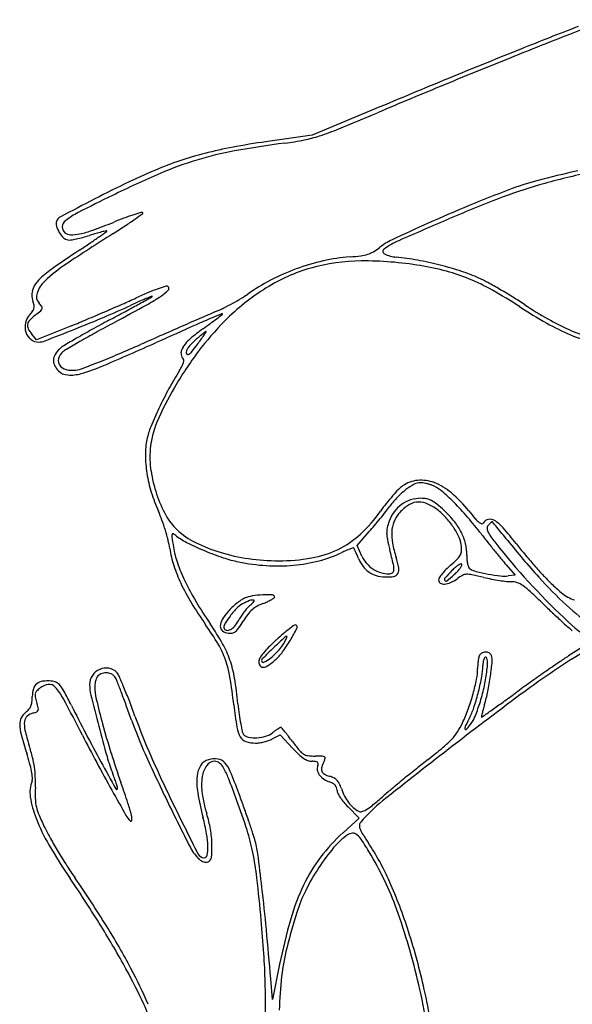
# Model space of a CAD drawing. Units: inches. Extents: x 8480 to 12620, y 27755 to 32169.
# Drawn here: x 11002 to 11214, y 28748 to 29126 of the extents above; entities that cross this region are included whole.
import ezdxf

# ---------------------------------------------------------------- set-up
doc = ezdxf.new("R2010")
doc.units = ezdxf.units.IN
doc.header["$MEASUREMENT"] = 0
doc.layers.add('freecads.com', color=7, linetype='Continuous')

msp = doc.modelspace()

# ---------------------------------------------------------------- linework, layer by layer
at = {"layer": 'freecads.com'}
for p, q in [((11139.93, 29092.6), (11113.93, 29081.68)), ((11113.93, 29081.68), (11097.77, 29079.44)), ((11021.48, 29008.57), (11008.02, 29003.09)), ((11008.02, 29003.09), (11006.23, 29005.31)), ((11131.17, 28924.22), (11135.82, 28929.51)), ((11133.02, 28920.12), (11131.17, 28924.22)), ((11188.36, 28916.81), (11191.9, 28912.81)), ((11191.9, 28912.81), (11189.15, 28912.49)), ((11219.84, 28886.56), (11212.39, 28881.78)), ((11213.51, 28880.48), (11221.5, 28885.55)), ((11098.59, 28849.89), (11101.66, 28851.47)), ((11101.66, 28851.47), (11106.36, 28846.39)), ((11127.68, 28823.79), (11131.93, 28819.54)), ((11131.93, 28819.54), (11125.74, 28813.89)), ((11101.41, 28763.37), (11098.67, 28749.81)), ((11098.67, 28749.81), (11098, 28757.81))]:
    msp.add_line(p, q, dxfattribs=at)
for centre, radius, start, end in [((12047.4, 26979.03), 2299.95, 111.19174, 111.77982), ((11411.97, 28610.78), 547.18, 109.6541, 111.3491), ((12162, 26691.92), 2607.42, 111.34906, 111.88145), ((12260.21, 26446.43), 2873.49, 111.77984, 112.3395), ((12322.51, 26292.26), 3038.11, 111.88145, 112.40238), ((12366.09, 26186.53), 3152.46, 112.40236, 112.90909), ((12671.41, 25445.78), 3955.33, 112.33952, 112.78001), ((10545.95, 30493.5), 1523.31, 292.3063, 292.90905), ((11082.96, 29184.54), 108.48, 288.15, 292.3062), ((11152.98, 28697.53), 384.37, 97.4068, 100.3281), ((11141.72, 28761.51), 320.96, 97.87, 100.2), ((11088.64, 29192.49), 114.75, 277.4069, 281.164), ((11101.17, 29129.01), 50.04, 281.164, 288.1499), ((11107.51, 28939.73), 139.43, 103.9181, 108.0853), ((11107.35, 28947.96), 129.83, 100.328, 106.8907), ((11115.32, 28908.2), 171.91, 100.2, 103.9181), ((11104.46, 28949.06), 129.61, 108.0854, 112.4872), ((11108.45, 28944.31), 133.64, 106.8907, 113.3357), ((11223.76, 28677.04), 424.72, 113.3356, 116.0584), ((11144.72, 28851.82), 234.86, 112.4872, 115.4926), ((11313.04, 28638.41), 440.51, 102.7376, 104.8481), ((11276.65, 28797.05), 276.12, 101.3874, 105.4259), ((11251.11, 28628.68), 482.06, 115.4926, 117.2477), ((11250.88, 28890.45), 179.24, 105.4258, 110.8006), ((11227.94, 28959.43), 108.41, 104.8481, 110.8308), ((11383.7, 28550.03), 546.43, 110.8308, 112.5498), ((11718.9, 27720.33), 1503.79, 117.24765, 117.81052), ((11408.39, 28299.47), 845.02, 116.05847, 117.05036), ((11377.88, 28556.12), 536.88, 110.8005, 113.1724), ((11037.92, 29024.97), 30.39, 117.0504, 128.064), ((11103.24, 28878.24), 182.35, 107.6162, 108.6031), ((10921.32, 29223.48), 213.94, 305.5847, 306.5803), ((11048.4, 29050.95), 1.14, 71.5651, 107.6162), ((11048.7, 29051.84), 0.198, 306.5802, 71.565), ((11418.73, 28465.66), 637.79, 112.5498, 114.08072), ((11018.37, 29047.64), 2.82, 159.0064, 197.1881), ((11018.87, 29047.45), 3.36, 117.8106, 159.0064), ((11021.16, 29046.38), 3.21, 128.0641, 176.1953), ((10953.42, 29258.01), 225.99, 289.7356, 291.8607), ((11107.45, 28874.09), 187.67, 110.5564, 111.8607), ((11079.98, 28947.34), 109.44, 108.6031, 110.5564), ((10972.94, 29151.33), 125.22, 303.4832, 305.5847), ((11489.15, 28308.09), 810.38, 114.08072, 115.15673), ((11959.9, 27196.36), 2015.96, 113.17242, 113.77678), ((11025.58, 29049.87), 10.36, 197.188, 211.6845), ((11025.72, 29049.96), 10.53, 211.6845, 226.1023), ((11020.69, 29046.41), 2.74, 176.1954, 230.3098), ((11021.18, 29047), 3.51, 230.3098, 269.1844), ((11502.19, 28308.68), 869.82, 122.3053, 123.70995), ((11021.36, 29059.13), 15.64, 269.1843, 282.0159), ((11016.38, 29082.51), 39.54, 282.0159, 289.7356), ((11075.91, 28890.63), 159.82, 106.3589, 107.288), ((11054.73, 28962.8), 84.6, 104.8633, 106.3589), ((10197.62, 30233.02), 1453.65, 305.03187, 305.17625), ((11096.67, 28804.75), 248.12, 104.4239, 104.8632), ((11034.92, 29044.84), 0.221, 44.9999, 104.4239), ((11035, 29044.91), 0.11, 305.1763, 45.0001), ((10892.16, 29273.46), 271.65, 302.3054, 303.4831), ((11020.64, 29044.68), 3.2, 226.1024, 261.0763), ((11020.68, 29044.98), 3.5, 261.0763, 278.8787), ((11014.42, 29085.07), 44.08, 278.8785, 281.668), ((11013.62, 29088.96), 48.06, 281.6679, 284.7132), ((10729.36, 29481.79), 533.33, 303.6002, 304.1344), ((11010.56, 29100.62), 60.11, 284.7131, 287.2879), ((10879.04, 29261.01), 266.59, 304.1344, 305.0319), ((11155.71, 29018.09), 25.98, 115.1567, 128.0927), ((11159.51, 29013.08), 30.75, 113.7768, 125.8701), ((11285.4, 28644.89), 471.45, 123.6001, 125.2713), ((11132.04, 29046.2), 10.66, 287.4185, 300.1317), ((11127.4, 29054.21), 19.92, 300.1317, 308.0927), ((11142.12, 29037.12), 1.07, 125.8702, 244.7827), ((11136.9, 28950.53), 85.01, 102.7282, 110.0197), ((11133.24, 28960.4), 73.05, 90.4034, 105.8074), ((11134.1, 28962.9), 72.33, 94.4976, 102.7281), ((11122.31, 29112.84), 78.07, 274.4976, 277.5391), ((11130.46, 29051.24), 15.94, 277.5392, 287.4184), ((11133.66, 28900.99), 132.46, 80.5378, 90.4033), ((11147.56, 29048.67), 13.84, 244.7827, 264.2505), ((11136.31, 28936.96), 98.44, 79.4656, 84.2504), ((11128.81, 28896.61), 139.49, 75.7806, 79.4655), ((11030.57, 29005.18), 30.15, 125.2712, 137.6982), ((11054.48, 28979.75), 63.11, 123.7099, 133.2693), ((11131.25, 28967.42), 65.75, 105.8074, 122.1789), ((11136.77, 28950.89), 84.63, 110.0196, 117.3267), ((11137.69, 28925.22), 107.9, 75.0685, 80.5378), ((11130.82, 28904.54), 131.3, 72.0232, 75.7806), ((11147.31, 28961.27), 70.59, 67.5519, 75.0685), ((11152.71, 28972.01), 60.37, 65.3058, 72.0233), ((11013.94, 29020.32), 7.67, 137.6981, 167.8611), ((11019.16, 29017.27), 11.57, 133.2693, 160.6569), ((11130.34, 28963.32), 70.63, 117.3267, 125.6946), ((11143.11, 28951.11), 81.58, 60.645, 67.5518), ((11154.78, 28976.5), 55.42, 61.351, 65.3059), ((11083.99, 28846.94), 203.06, 59.846, 61.351), ((11013.56, 29020.4), 7.28, 167.861, 199.2187), ((11011.91, 29019.82), 3.89, 160.6569, 222.1447), ((11112.75, 28873.9), 159.81, 112.7495, 114.5643), ((11077.45, 28958.08), 68.53, 109.3324, 112.7495), ((11081.54, 28946.41), 80.9, 107.0617, 109.3324), ((11046.65, 29034.07), 16.85, 303.6352, 315.0974), ((11058.04, 29023), 0.777, 45, 107.0618), ((11057.89, 29022.86), 0.979, 315.0974, 45), ((11144.49, 28946.38), 90.62, 122.1789, 135.0516), ((11091.7, 28859.7), 186.46, 56.9215, 60.645), ((11073.8, 28829.38), 223.36, 58.3574, 59.8459), ((10996.65, 29014.5), 10.63, 10.502, 19.2186), ((10883.35, 29375.77), 392, 293.7121, 294.5644), ((11158.19, 28768.29), 273.04, 113.952, 114.6806), ((11101.59, 28895.71), 133.61, 112.7085, 113.9521), ((8645.07, 33357.34), 4960.9, 298.96569, 299.02849), ((11234.88, 28577.19), 478.9, 112.4103, 112.7085), ((11011.39, 29087.07), 80.52, 298.9879, 303.6351), ((11052.34, 29019.84), 0.0883, 0.0003, 112.4106), ((11052.2, 29019.84), 0.231, 299.0285, 0.0001), ((11037.22, 29102.2), 96.72, 298.5233, 300.7713), ((11069.4, 29048.15), 33.82, 300.7713, 305.6945), ((11100.81, 28873.22), 171.87, 56.5457, 58.3574), ((10996.82, 29021.14), 11.98, 316.7882, 324.8008), ((11004.18, 29015.95), 2.98, 324.8008, 347.3552), ((11004.29, 29015.92), 2.86, 347.3551, 10.502), ((10970.64, 29059.95), 60.03, 308.0474, 310.5328), ((10999.58, 29008.66), 12.74, 34.6476, 42.1447), ((11008.55, 29015.62), 1.7, 310.5328, 343.048), ((11009.31, 29015.38), 0.908, 343.048, 34.6477), ((10652.18, 29902.67), 967.38, 292.82587, 293.26773), ((10892.77, 29345.87), 362.61, 292.9314, 294.6805), ((10664.08, 29874.99), 937.25, 293.26769, 293.71208), ((10465.42, 30080.62), 1212.52, 298.06273, 298.40398), ((10364.52, 30254.63), 1415.29, 298.41213, 298.98784), ((10745.91, 29561.96), 622.87, 298.40392, 298.96565), ((11424.37, 28205.65), 879.86, 113.28445, 113.58514), ((11049.42, 29076.94), 68.67, 293.2844, 296.3019), ((11034.05, 29108.02), 103.35, 296.3018, 298.5232), ((11298.83, 29177.7), 193.05, 236.9216, 240.5719), ((11280.25, 29144.8), 153.64, 236.5456, 240.4102), ((11010.76, 29008.04), 7.14, 136.7882, 166.3687), ((11007.72, 29008.48), 3.17, 136.2244, 169.1288), ((11020.51, 28996.24), 20.87, 128.0474, 136.2244), ((10814.33, 29517.41), 549.39, 292.151, 292.8259), ((10806.2, 29550.5), 584.8, 291.70875, 292.93143), ((11255.27, 28599.05), 466.44, 118.0628, 118.9759), ((11439.75, 28267.04), 844.49, 118.41214, 118.9553), ((13896.95, 22542.13), 7059.6, 113.585097, 113.649956), ((11291.02, 28510.03), 545.94, 113.251, 113.9502), ((11159.36, 28931.53), 111.63, 135.0516, 143.0514), ((10962.86, 29162.74), 189.82, 306.1346, 307.0477), ((11278.87, 28538.31), 515.16, 112.8051, 113.2511), ((10567.25, 29686.84), 846.46, 307.04763, 307.22731), ((11079.26, 29013.03), 0.172, 359.9999, 112.805), ((11079.2, 29013.03), 0.237, 307.2273, 360), ((11250.7, 29092.75), 93.78, 240.4102, 246.0037), ((11010.42, 29008.12), 6.79, 166.3687, 197.0883), ((11009.35, 29007.8), 5.68, 197.0883, 231.3344), ((11007.12, 29008.6), 2.56, 169.1288, 207.0912), ((11015.72, 29013), 12.22, 207.0912, 218.9989), ((10500.91, 30317.34), 1410.17, 291.21937, 291.70867), ((11185.68, 28724.71), 322.8, 118.9759, 120.1791), ((17527.06, 14470.81), 15907.83, 113.950183, 114.011145), ((14210.58, 21825.97), 7841.42, 113.649979, 113.717588), ((11111.93, 28951.4), 68.79, 125.5713, 130.5935), ((11155.81, 28899.05), 135.51, 127.7296, 128.3339), ((10861.39, 29301.72), 361.89, 305.5713, 306.1346), ((10946.38, 29089.81), 151.89, 325.976, 326.5998), ((11073.12, 29005.92), 0.384, 89.9998, 127.7295), ((11073.12, 29006.23), 0.0716, 326.5998, 89.9999), ((11248.85, 29089.11), 91.33, 240.572, 246.9609), ((11245.09, 29080.15), 79.99, 246.0037, 252.0987), ((11008.82, 29007.13), 4.83, 231.3343, 270), ((11008.82, 29009.17), 6.87, 270, 291.2193), ((11207.94, 28686.44), 367.07, 120.179, 121.0641), ((11416.08, 28317.11), 789.25, 119.72759, 120.1635), ((11286.49, 28544.05), 527.91, 118.9553, 119.7277), ((14406.73, 21379.51), 8329.08, 113.717636, 113.782265), ((11077.31, 28991.8), 15.6, 130.5935, 145.7086), ((11083.63, 28986.09), 22.4, 130.8412, 136.3559), ((11142.47, 28918.02), 112.37, 129.8538, 130.8412), ((10955.09, 29086.61), 142.91, 323.3202, 324.2846), ((11110.93, 28955.8), 63.16, 128.3339, 129.8538), ((11016.38, 29042.55), 67.43, 324.2846, 325.9759), ((11242.76, 29074.78), 75.77, 246.9609, 254.0667), ((11022.96, 28992.92), 9.06, 132.4725, 149.2091), ((11021.89, 28994.33), 5.6, 131.3543, 163.3651), ((11024.02, 28991.76), 10.64, 121.0641, 132.4725), ((11023.7, 28992.27), 8.34, 120.1634, 131.3543), ((10375.69, 30524.65), 1666.81, 293.25937, 294.01109), ((10830.64, 29494.41), 538.85, 292.8195, 293.7822), ((11182.64, 28914.03), 140.75, 143.0515, 149.7747), ((11068.86, 28997.56), 5.36, 145.7085, 174.2348), ((11067.2, 28998.31), 1.67, 158.1088, 191.6013), ((11071.73, 28996.49), 6.55, 145.976, 158.1088), ((11075.13, 28994.2), 10.65, 136.3559, 145.976), ((11062.26, 29003.23), 7.1, 308.3339, 321.2359), ((11001.07, 29052.36), 85.57, 321.2359, 323.3202), ((11018.82, 28995.24), 4.29, 177.2011, 206.2293), ((11019.09, 28995.23), 4.56, 149.2092, 177.2011), ((11019.3, 28995.1), 2.9, 163.3651, 215.6568), ((10874.67, 29393.35), 428.64, 290.6155, 291.5347), ((10897.41, 29335.71), 366.68, 291.5347, 292.8195), ((11065.99, 28997.85), 2.47, 174.2348, 225), ((11063.41, 28995.28), 1.16, 5.7989, 45), ((11061.87, 28995.12), 2.71, 344.9789, 5.7989), ((11066.15, 28998.09), 0.594, 191.6013, 255.3716), ((11066.19, 28998.26), 0.765, 255.3715, 308.334), ((11021.87, 28996.74), 7.68, 206.2293, 225), ((11020.45, 28995.33), 5.69, 225, 265.8354), ((11020.42, 28995.91), 4.28, 215.6567, 256.442), ((11021.81, 29001.69), 10.23, 256.4419, 277.7414), ((11021.71, 29002.46), 11.01, 277.7414, 290.6155), ((11004.79, 29061.04), 73.72, 286.0271, 293.2593), ((11166.4, 28926.05), 122.33, 147.7369, 151.506), ((11040.97, 29005.24), 26.01, 327.7369, 332.2104), ((11058.37, 28996.07), 6.34, 332.2104, 344.9789), ((11021.1, 29004.24), 14.62, 265.8354, 286.027), ((11168.73, 28922.13), 124.65, 149.7747, 156.6705), ((11194.59, 28910.75), 154.4, 151.506, 154.6712), ((11182.34, 28916.55), 140.85, 154.6712, 157.8021), ((11077.51, 28959.32), 27.63, 157.8022, 168.272), ((11084.11, 28958.63), 32.5, 156.6705, 175.4107), ((11078.89, 28959.04), 29.03, 168.272, 180.4457), ((11087.99, 28958.31), 36.4, 175.4106, 188.5943), ((11096.12, 28959.17), 46.26, 180.4456, 189.0323), ((11103.57, 28960.36), 53.81, 189.0323, 197.0127), ((11104.93, 28960.87), 53.52, 188.5943, 198.4691), ((11193, 28901.11), 64.04, 135.8561, 138.8273), ((11168.1, 28921.87), 29.92, 127.4251, 135.8523), ((11154.81, 28938.17), 10.81, 124.7836, 135.8562), ((11155.55, 28937.11), 12.12, 95.4514, 124.7835), ((11164.54, 28926.51), 24.08, 118.4217, 127.4251), ((11155.52, 28943.19), 5.11, 90, 118.4217), ((11155.74, 28935.12), 14.11, 69.2799, 95.4515), ((11155.52, 28942.72), 5.58, 81.0987, 90), ((11153.59, 28930.41), 18.05, 77.3845, 81.0987), ((11153.2, 28928.7), 19.8, 73.736, 77.3846), ((11154.62, 28933.56), 14.74, 69.1832, 73.736), ((11155.54, 28935.98), 12.15, 50.7673, 69.1832), ((11152.82, 28927.42), 22.34, 49.3014, 69.2799), ((11112.78, 28963.18), 63.44, 197.0127, 204.0659), ((11101.51, 28959.73), 49.92, 198.4691, 208.6069), ((11199.71, 28895.24), 72.95, 138.8273, 141.809), ((11169.59, 28920.42), 32.01, 135.8524, 143.8652), ((11155.62, 28929.66), 12.65, 90, 107.9926), ((11155.62, 28930.71), 11.59, 78.7914, 90), ((11156.54, 28935.36), 6.86, 62.1825, 78.7914), ((11120.46, 28893.01), 67.62, 45.6001, 50.7673), ((11133.52, 28904.98), 51.94, 38.6667, 49.3014), ((11199.12, 28895.7), 72.21, 141.809, 144.8138), ((11080.98, 28985.12), 77.71, 321.9274, 323.8653), ((11155.78, 28929.37), 12.98, 125.8481, 143.5515), ((11161.34, 28924.34), 18.61, 125.6276, 139.9213), ((11155.66, 28929.54), 12.77, 107.9926, 125.848), ((11154.87, 28933.37), 7.51, 97.4773, 125.6276), ((11154.86, 28933.44), 7.43, 69.1394, 97.4772), ((11151.08, 28923.51), 18.06, 54.5467, 69.1394), ((11154.29, 28931.09), 11.68, 50.3098, 62.1825), ((11148.63, 28920.07), 22.28, 43.3452, 54.5468), ((11118.45, 28887.91), 67.8, 47.0773, 50.3098), ((11103.85, 28876.05), 91.35, 40.9031, 45.6), ((11009.37, 28916.99), 49.82, 19.8917, 24.0658), ((11077.3, 28946.53), 22.34, 208.6068, 227.0954), ((11094.86, 28969.21), 55.36, 312.7497, 324.8138), ((10972.69, 29070.16), 215.41, 320.0566, 320.988), ((10980.78, 29063.61), 204.99, 320.988, 321.9274), ((11156.16, 28929.1), 13.44, 143.5516, 160.7939), ((11155.46, 28929.29), 10.92, 139.9213, 159.0718), ((11137.5, 28908.39), 39.83, 38.8866, 47.0773), ((11141.3, 28913.15), 32.36, 34.8765, 43.3453), ((11059.43, 28837.58), 150.12, 37.6654, 40.9031), ((11259.64, 29005.9), 109.59, 218.6666, 220.6696), ((11185.53, 28942.23), 11.88, 220.6695, 230.928), ((11182.1, 28931.52), 2.73, 101.1526, 150.7674), ((11182.2, 28931), 3.26, 57.6505, 101.1527), ((10977.61, 28905.5), 83.59, 17.0589, 19.8917), ((11036.05, 29017.1), 132.75, 318.7182, 320.0566), ((11150.82, 28929.08), 8.31, 167.177, 181.3497), ((11166.33, 28925.55), 24.22, 160.794, 167.1771), ((11156.7, 28928.82), 12.26, 159.0719, 176.6346), ((11143.54, 28914.72), 29.63, 26.1736, 34.8766), ((11150.19, 28918.62), 23.53, 26.7369, 38.8867), ((11179.47, 28934.76), 2.26, 230.9279, 259.0501), ((11179.16, 28933.16), 0.637, 259.0501, 330.7675), ((11182.61, 28930.84), 1.53, 140.3098, 185.4116), ((11185.04, 28931.07), 3.97, 185.4116, 207.5399), ((11196.31, 28919.47), 19.32, 138.0669, 140.3099), ((11190.61, 28924.59), 11.66, 134.7933, 138.0669), ((11192.37, 28922.82), 14.16, 132.5757, 134.7932), ((11182.94, 28933.08), 0.229, 90, 132.5758), ((11182.94, 28933.08), 0.225, 40.0389, 89.9999), ((10317.04, 28205.5), 1131.22, 39.90356, 40.039), ((11175.79, 28920.88), 15.25, 41.2105, 57.6506), ((11013.02, 28787.5), 223.96, 39.1274, 39.9036), ((11088.66, 28844.57), 131.06, 37.8351, 41.2105), ((10980.81, 28906.48), 80.24, 14.2018, 17.0588), ((11062.26, 28927.8), 2.24, 163.8713, 187.993), ((11372.03, 28971.3), 315.05, 187.9929, 188.7121), ((11060.4, 28928.34), 0.308, 61.3191, 163.8712), ((11055.28, 28918.98), 10.98, 53.3634, 61.3193), ((11079.31, 28951.29), 29.28, 233.3634, 243.4929), ((11082.21, 28951.81), 29.56, 227.0953, 243.5555), ((11108.38, 28954.59), 35.46, 295.9038, 312.7498), ((11155.32, 28929.19), 12.82, 181.3496, 192.0077), ((11162.69, 28928.46), 18.25, 176.6346, 190.5952), ((11160.48, 28923.04), 10.76, 7.6394, 26.1737), ((11153.85, 28920.47), 19.43, 13.2333, 26.7369), ((11488.03, 29168.42), 391.32, 217.6655, 218.3246), ((11195.47, 28936.5), 15.73, 207.5399, 217.0616), ((11327.5, 29036.22), 181.18, 217.0616, 218.6494), ((10854.77, 28658.77), 427.97, 38.6492, 39.1273), ((11026.72, 28918.1), 32.89, 8.6387, 14.2017), ((11100.83, 28929.36), 42.08, 188.6388, 197.8402), ((11093.52, 28928.62), 33.29, 188.7121, 199.4568), ((11112.73, 29018.3), 104.17, 243.4929, 247.4322), ((11096.53, 28980.6), 61.71, 243.5555, 253.0469), ((11137.59, 28897.75), 26.7, 110.1799, 113.5681), ((11141.13, 28888.11), 36.98, 108.1794, 110.1799), ((11129.68, 28922.98), 0.275, 43.2374, 108.1795), ((11129.07, 28922.41), 1.11, 25.601, 43.2373), ((11055.89, 28887.35), 82.26, 24.7891, 25.6011), ((11239.36, 28947.06), 98.73, 192.0076, 194.3743), ((11190.85, 28933.73), 46.9, 190.5953, 197.496), ((11156.61, 28922.52), 14.66, 358.6028, 7.6394), ((11154.78, 28920.68), 18.48, 359.2093, 13.2333), ((11529.57, 29201.26), 444.27, 218.3246, 218.9239), ((11387.36, 29084.09), 257.83, 218.6494, 227.2189), ((11441.32, 29127.83), 323.08, 218.6492, 221.9077), ((11306.33, 29013.63), 144.54, 217.8351, 219.8757), ((11113.81, 29020.9), 106.98, 247.4322, 251.4099), ((11099.98, 28991.93), 73.55, 253.047, 261.8147), ((11095.9, 28967.66), 50.81, 251.4099, 258.352), ((11100.99, 28998.92), 80.61, 261.8147, 270), ((11100.99, 28992.22), 73.91, 270, 279.8522), ((11107.05, 28957.33), 38.5, 279.8522, 295.9038), ((11105, 28963.49), 46.65, 284.3312, 295.712), ((11146.59, 28877.12), 49.22, 113.5681, 115.712), ((11076.45, 28896.84), 59.61, 23.4546, 24.7891), ((11044.83, 28883.12), 94.08, 22.5065, 23.4546), ((11144.46, 28924.4), 13.76, 202.5064, 216.7157), ((11143.74, 28924.96), 11.77, 204.2724, 220.3896), ((10886.24, 28856.57), 265.8, 13.1278, 14.3743), ((11112.16, 28908.93), 35.6, 10.7073, 17.496), ((11119.51, 28970.6), 71.93, 311.3554, 314.2906), ((11165.58, 28923.39), 5.97, 314.2906, 332.4644), ((11167.76, 28922.25), 3.51, 332.4644, 358.6027), ((11191.88, 28920.17), 18.63, 179.2093, 184.9118), ((11492.97, 29171.69), 397.21, 218.9239, 219.5234), ((11364.09, 29061.88), 219.8, 219.8756, 221.3662), ((11115.03, 28933.93), 57, 197.8402, 205.169), ((11128.37, 28940.93), 70.25, 199.4567, 205.604), ((11101.07, 28992.72), 76.4, 258.3521, 266.4146), ((11100.58, 28984.99), 68.66, 266.4146, 275.1498), ((11101.17, 28978.48), 62.12, 275.1498, 284.3312), ((11141.2, 28921.97), 9.7, 216.7156, 235.1811), ((11143.59, 28924.83), 11.56, 220.3896, 236.7224), ((11136.89, 28915.02), 8.42, 358.0177, 13.1278), ((11144.08, 28914.96), 3.12, 330.2912, 10.7072), ((11188.92, 28891.76), 33.11, 131.3553, 135.5627), ((11183.99, 28898.4), 23.03, 130.9452, 135.4231), ((11175.46, 28908.24), 10.01, 122.5956, 130.9452), ((11160.85, 28922.55), 12.14, 316.7746, 323.8782), ((11172.78, 28912.41), 5.05, 111.2753, 122.5956), ((11163.07, 28920.93), 9.38, 323.8781, 331.1197), ((11171.06, 28916.85), 0.288, 21.3264, 111.2754), ((11170.71, 28916.72), 0.662, 331.1198, 21.3263), ((11183.14, 28919.42), 9.85, 184.9118, 194.0982), ((11179.77, 28918.58), 6.39, 194.0982, 205.279), ((11175.36, 28916.49), 1.51, 205.2789, 237.9821), ((11249.77, 28971.05), 81.93, 219.5235, 221.4564), ((11353.89, 29052.9), 206.22, 221.3662, 222.8728), ((11141.2, 28921.98), 9.7, 235.1811, 253.6446), ((11143.49, 28924.68), 11.39, 236.7225, 253.1868), ((11142.35, 28925.88), 13.77, 253.6446, 267.847), ((11143.4, 28924.38), 11.08, 253.1868, 270), ((11142.48, 28929.29), 17.19, 267.847, 279.1718), ((11143.4, 28915.72), 2.42, 270, 303.7628), ((11144.03, 28914.78), 1.28, 303.7628, 358.0177), ((11144.86, 28914.52), 2.22, 279.1718, 330.2911), ((11163.98, 28910.93), 1.55, 146.0875, 180), ((11179.67, 28900.38), 20.45, 140.9497, 146.0875), ((11182.27, 28898.27), 23.81, 135.5626, 140.9497), ((11165.53, 28911.17), 0.824, 138.1953, 210.6822), ((11225, 28857.99), 80.61, 135.4232, 138.1953), ((11120.16, 28967.13), 72.51, 308.7924, 311.7808), ((11160.65, 28924.1), 15.51, 294.3635, 305.4533), ((11155.54, 28927.54), 19.42, 311.7808, 316.7746), ((11179.61, 28897.48), 17.17, 117.5148, 125.4532), ((11173.39, 28909.42), 3.7, 92.7468, 117.5147), ((11173.59, 28905.17), 7.96, 78.3296, 92.7468), ((11178.86, 28922.09), 8.11, 237.982, 256.0551), ((11138.58, 28735.68), 181.02, 76.8378, 78.3297), ((11196.25, 28992.14), 80.28, 256.055, 259.4103), ((11197.92, 28989.43), 79.57, 256.8377, 259.0332), ((11195.35, 28987.3), 75.36, 259.4102, 263.015), ((11187.71, 28924.94), 12.53, 263.015, 276.5997), ((11313.36, 29012.99), 151.13, 221.9076, 227.6589), ((11255.6, 28961.65), 72.1, 222.8728, 226.1724), ((11134, 28942.84), 77.95, 205.169, 211.3559), ((11152.34, 28952.42), 96.83, 205.604, 210.8537), ((11163.82, 28910.93), 1.38, 179.9999, 238.3689), ((11164.49, 28912.02), 2.67, 238.3688, 274.2033), ((11164.17, 28916.32), 6.97, 274.2033, 294.3635), ((11165.27, 28911.02), 0.52, 210.6822, 308.7925), ((11199.17, 28995.86), 86.12, 259.0332, 261.1022), ((11197.66, 28986.21), 76.35, 261.1022, 263.1707), ((11190.32, 28924.9), 14.61, 263.1708, 270.2136), ((11190.39, 28903.83), 6.46, 70.1146, 90.2136), ((11189.4, 28901.07), 9.4, 54.9351, 70.1146), ((11178.81, 28885.99), 27.82, 47.2138, 54.935), ((11281.85, 28988.99), 110, 226.1723, 228.8901), ((11091.33, 28896.08), 8.54, 113.5441, 124.1996), ((11093.03, 28892.18), 12.8, 99.4248, 113.544), ((11096.51, 28871.17), 34.1, 92.6317, 99.4247), ((11096.85, 28863.79), 41.49, 87.4814, 92.6316), ((11090.28, 28916.94), 15.71, 299.9377, 304.6243), ((11098.64, 28904.44), 0.792, 0.0001, 87.4814), ((11098.92, 28904.44), 0.515, 304.6242, 0), ((10989.52, 28681.48), 306.49, 45.8847, 47.2137), ((11219.13, 28917.12), 14.61, 228.8901, 240.9297), ((11217.74, 28914.62), 11.75, 240.9297, 254.8738), ((11208.47, 28988.22), 165.16, 211.3558, 214.8845), ((11219.31, 28992.43), 174.84, 210.8537, 214.2266), ((11098.2, 28884.29), 22.08, 133.1894, 138.7165), ((11103.28, 28878.87), 29.5, 128.7418, 133.1894), ((11092.06, 28892.8), 10.18, 118.487, 136.2486), ((11101.6, 28880.97), 26.81, 124.1996, 128.7419), ((11102.15, 28874.2), 31.34, 113.2249, 118.487), ((11107.14, 28883.79), 24.46, 137.1815, 141.54), ((11096, 28894.11), 9.27, 128.1886, 137.1815), ((11090.96, 28900.28), 2.96, 83.4784, 113.225), ((11085.77, 28907.12), 7.29, 308.1886, 322.2773), ((11097.64, 28891.82), 10.27, 119.1326, 131.6599), ((11091.26, 28902.88), 0.347, 322.2773, 83.4783), ((11101.4, 28885.07), 17.99, 110.902, 119.1326), ((11084.56, 28929.17), 29.21, 290.902, 294.5318), ((11089.56, 28918.2), 17.16, 294.5318, 299.9377), ((11442.02, 29148.17), 343.55, 225.8846, 226.7516), ((11283.52, 28980.24), 106.83, 227.6589, 234.5696), ((11097.48, 28884.92), 21.12, 138.7165, 149.2973), ((11107.51, 28878.5), 31.25, 144.4298, 151.3674), ((11105.5, 28879.93), 28.78, 136.2487, 144.4298), ((11101.07, 28887.76), 17.2, 145.8329, 151.696), ((11108.41, 28882.78), 26.08, 141.5401, 145.8329), ((11115.25, 28878.07), 32.65, 142.9814, 148.3958), ((11098.89, 28890.41), 12.15, 131.6599, 142.9815), ((11439.23, 29145.21), 339.48, 226.7517, 227.6265), ((10973.98, 28824.74), 120.69, 30.5969, 34.8844), ((10983.51, 28832.02), 110.35, 29.5436, 34.2265), ((11083.59, 28893.17), 4.96, 149.2973, 180.3104), ((11080.87, 28893.15), 2.24, 180.3104, 231.7931), ((11081.12, 28892.9), 1.19, 151.3674, 225), ((11079.21, 28897.42), 6.48, 304.3585, 323.2685), ((11069.05, 28905.01), 19.16, 323.2685, 331.6959), ((11038.12, 28925.53), 57.92, 325.1809, 328.3957), ((11149.84, 28832.73), 74.37, 125.0282, 126.9318), ((11107.43, 28893.23), 0.494, 58.2826, 125.0283), ((11107.18, 28892.82), 0.97, 332.8417, 58.2825), ((11414.77, 29118.39), 303.19, 227.6264, 228.4797), ((11256.07, 28942.22), 64.53, 227.2189, 251.2113), ((11082.15, 28894.78), 4.31, 231.7931, 263.4247), ((11081.39, 28893.18), 1.58, 225, 272.6168), ((11081.34, 28894.31), 2.71, 272.6168, 304.3586), ((11082.22, 28895.44), 4.98, 263.4248, 281.4804), ((11082.65, 28893.35), 2.84, 281.4804, 308.9493), ((11080.41, 28896.12), 6.41, 308.9494, 325.1809), ((11628.35, 28331.65), 765.63, 133.28456, 133.7333), ((11165.48, 28816.23), 97.04, 130.243, 132.3257), ((11136.53, 28850.43), 52.23, 126.9317, 130.243), ((11104.2, 28888.17), 1.13, 90, 133.2844), ((11099.03, 28890.64), 5.43, 339.7763, 344.7398), ((11104.2, 28889.23), 0.0734, 344.74, 90.0001), ((11035.36, 28929.67), 81.7, 329.2071, 332.8416), ((11049.38, 28869.32), 33.11, 19.3711, 30.5969), ((11046.53, 28867.73), 37.91, 19.1544, 29.5435), ((11117.12, 28865.09), 28.29, 135.0034, 141.3119), ((11160.28, 28821.93), 89.32, 132.3257, 135.0034), ((11087.7, 28895.93), 17.94, 319.0157, 331.8451), ((11057.75, 28916.32), 55.63, 323.5914, 329.2071), ((11089.23, 28895.11), 16.2, 331.8452, 334.642), ((11097.38, 28891.25), 7.19, 334.6418, 339.7763), ((11107.34, 28872.92), 15.75, 141.312, 149.5423), ((11652.21, 28306.71), 800.15, 133.73331, 134.16372), ((11080.95, 28901.79), 26.88, 309.5414, 319.0157), ((11086.88, 28894.84), 19.43, 311.2835, 323.5914), ((11182.5, 28880.01), 4.77, 159.0064, 169.3044), ((11180.11, 28880.93), 2.22, 121.8377, 159.0064), ((11180.51, 28880.28), 2.98, 92.0083, 121.8377), ((11180.55, 28880.79), 0.517, 90.0001, 146.0881), ((11180.51, 28880.44), 2.83, 61.227, 92.0084), ((11180.55, 28880.82), 0.491, 19.0915, 89.9999), ((11180.92, 28881.18), 1.98, 20.9936, 61.227), ((11178.29, 28880.18), 4.78, 354.1993, 20.9937), ((11295.63, 28751.82), 154.33, 122.6417, 124.3028), ((11043.21, 28867.15), 39.64, 9.3931, 19.3711), ((11042.78, 28866.43), 41.88, 9.3973, 19.1544), ((11096, 28879.59), 2.6, 149.5423, 180.7543), ((11096.34, 28879.59), 2.93, 180.7543, 213.737), ((11094.93, 28878.65), 1.24, 213.737, 276.1723), ((11095.45, 28879.97), 1.02, 134.1638, 179.9999), ((11095.1, 28879.97), 0.67, 180, 295.5349), ((11094.61, 28881.61), 4.22, 276.1723, 304.4085), ((11089.79, 28891.09), 13, 295.5349, 309.5414), ((11080.84, 28901.72), 28.59, 304.4085, 311.2835), ((11197.72, 28876.93), 20.29, 176.2012, 180), ((11200.74, 28876.73), 23.31, 172.7779, 176.2012), ((11198.08, 28877.07), 20.63, 169.3044, 172.7778), ((11155.22, 28878.17), 24.2, 349.7188, 359.7394), ((11189.01, 28878.01), 9.59, 172.2768, 179.7394), ((11184.87, 28878.57), 5.41, 160.8278, 172.2767), ((11182.74, 28879.31), 3.16, 146.0881, 160.8278), ((11122.98, 28882.84), 58.42, 352.8782, 355.4569), ((11177.18, 28879.65), 4.05, 4.0167, 19.0915), ((11169.68, 28879.12), 11.58, 355.4569, 4.0168), ((11045.65, 28893.65), 138.11, 351.8478, 354.1994), ((11377.39, 28622.35), 305.75, 122.4108, 126.5245), ((11565.67, 28356), 633.49, 124.30279, 124.88445), ((11034.43, 28870.85), 6, 145.4351, 180), ((11035.03, 28870.44), 6.72, 113.6859, 145.4351), ((11033.25, 28872.48), 2.29, 135, 155.2532), ((11034.31, 28871.43), 3.78, 106.2797, 135), ((11034.84, 28870.87), 6.25, 80.5078, 113.6859), ((11034.7, 28870.09), 5.18, 83.6013, 106.2796), ((11034.73, 28870.33), 4.94, 60.3086, 83.6013), ((11035.02, 28871.96), 5.15, 42.1447, 80.5078), ((11035.58, 28871.83), 3.21, 28.155, 60.3085), ((11034.93, 28871.88), 5.27, 23.9848, 42.1447), ((10845.53, 28787.61), 212.57, 22.7199, 23.9847), ((11156.22, 28876.93), 21.21, 348.8291, 360), ((11093.8, 28889.31), 86.62, 345.8394, 349.7188), ((11121.55, 28883.01), 59.86, 347.1503, 352.8782), ((11078.95, 28888.88), 104.48, 348.5168, 351.8478), ((11604.85, 28299.81), 702, 124.88442, 125.46196), ((11010.61, 28868.08), 3.9, 129.2026, 163.755), ((11010.95, 28867.66), 4.44, 97.3961, 129.2026), ((11013.34, 28864.49), 6.35, 96.9394, 128.9988), ((11012.29, 28857.29), 14.9, 84.4748, 97.3961), ((11012.94, 28867.74), 3.09, 42.0627, 96.9394), ((11013.15, 28866.18), 5.97, 64.9859, 84.4748), ((11013.91, 28867.8), 4.18, 39.5359, 64.9858), ((11006.61, 28861.77), 13.65, 27.9283, 39.5358), ((11045.65, 28870.85), 17.22, 180, 193.7316), ((11038.43, 28870.04), 7.99, 171.4641, 180), ((11051.56, 28870.04), 21.13, 180, 193.2252), ((11039.29, 28869.91), 8.87, 163.5677, 171.4641), ((11038.05, 28870.27), 7.58, 155.2531, 163.5677), ((11027.72, 28867.62), 12.13, 21.0937, 28.1549), ((10462.1, 28649.44), 618.37, 20.67479, 21.09373), ((10867.47, 28838.08), 217.77, 6.5665, 9.3931), ((10931.92, 28848.09), 154.25, 5.6988, 9.3972), ((11102.74, 28887.5), 75.72, 344.4959, 348.829), ((11528.55, 28406.93), 570.48, 125.4619, 126.1366), ((10988.69, 28866.17), 17.74, 353.1953, 0), ((11017.16, 28866.17), 10.73, 163.755, 180), ((11010.27, 28866.67), 2.76, 167.231, 192.1404), ((11009.64, 28866.82), 2.12, 137.3697, 167.2308), ((11032.07, 28871.36), 25.07, 192.1403, 197.0617), ((11016.77, 28860.25), 11.81, 128.9989, 137.3697), ((10998.6, 28854.8), 22.4, 28.0278, 42.0628), ((10803.51, 28754.11), 243.51, 26.505, 27.9282), ((11845.6, 29066.32), 840.7, 193.73161, 194.5711), ((10582.02, 28694.7), 490.19, 20.045, 20.6747), ((10873.85, 28799.47), 181.86, 20.9481, 22.7199), ((12205.99, 27503.56), 1697.97, 126.52457, 127.68079), ((11095.68, 28889.46), 83.05, 340.2189, 344.4959), ((11093.62, 28889.35), 86.81, 341.9318, 345.8394), ((11105.53, 28886.67), 76.29, 342.3747, 347.1502), ((11126.77, 28879.17), 55.68, 343.1816, 348.5167), ((10449.68, 29884.44), 1259, 305.85905, 306.13659), ((11001.62, 28864.31), 4.64, 319.5584, 337.5063), ((11000.56, 28864.75), 5.78, 337.5063, 353.1952), ((10969.93, 28852.29), 39.94, 13.8476, 17.0617), ((10154.93, 28405.68), 978.17, 27.10164, 28.02776), ((11560.34, 29131.53), 602.2, 206.50504, 207.6576), ((11309.13, 28930.57), 285.71, 193.2252, 195.195), ((10349.46, 28609.84), 737.75, 19.58131, 20.04495), ((10790.7, 28767.64), 270.9, 19.6338, 20.9482), ((11280.91, 28885.67), 198.41, 186.5666, 189.0754), ((11203.33, 28875.17), 118.51, 185.6987, 187.6864), ((11149.04, 28871.27), 28.52, 332.9711, 341.9317), ((11111.59, 28884.74), 69.94, 337.7041, 342.3747), ((11252.11, 28841.28), 75.27, 163.1816, 164.625), ((10801.43, 29397.79), 658.53, 305.40814, 305.85894), ((11007.93, 28855.05), 6.46, 128.1886, 152.8611), ((11006.58, 28856.26), 3.17, 131.0718, 172.7644), ((10998.65, 28866.84), 8.54, 308.1886, 319.5584), ((11008.22, 28854.37), 5.67, 104.0893, 131.0717), ((11004.88, 28867.72), 8.09, 284.0893, 294.0516), ((11007.79, 28861.18), 0.928, 294.0517, 342.9899), ((11006.99, 28861.43), 1.77, 342.9899, 13.8474), ((11254.79, 28933.2), 221.83, 199.6338, 203.887), ((11163.54, 28869.8), 78.36, 187.6864, 190.3963), ((11116.58, 28881.94), 60.84, 334.8182, 340.2188), ((11244.68, 28844.7), 67.22, 167.1007, 168.2088), ((11214.82, 28851.53), 36.59, 164.6251, 167.1006), ((8666.04, 32401.67), 4344.07, 305.34742, 305.40815), ((11006.95, 28855.55), 5.36, 152.8611, 181.2154), ((11017.35, 28855.77), 15.76, 181.2154, 195.3895), ((11012.72, 28855.48), 9.36, 172.7644, 193.3218), ((11563.26, 28992.93), 548.98, 194.5711, 195.836), ((11321.95, 28934.05), 299, 195.195, 197.4109), ((11204.51, 28914), 169.78, 199.5813, 204.2915), ((11172.6, 28871.46), 87.57, 190.3963, 192.4055), ((11145.97, 28868.12), 28.37, 326.9516, 334.8182), ((11175.58, 28853.76), 3.03, 154.8958, 180.3512), ((11270.99, 28809.06), 108.39, 152.971, 154.8959), ((11159.57, 28867.56), 19.38, 313.7601, 320.1989), ((11165.45, 28862.66), 11.72, 320.1989, 337.7041), ((11178.98, 28858.41), 0.104, 168.2087, 270), ((11178.98, 28858.74), 0.436, 270.0001, 305.3475), ((11169.77, 28897.72), 173.85, 195.3894, 197.8269), ((11097.19, 28875.48), 96.16, 193.3219, 197.0387), ((11609.2, 29149.92), 655.48, 207.10161, 208.1382), ((11595.35, 29149.88), 641.72, 207.65763, 208.75655), ((11095.87, 28856.11), 11.01, 189.0754, 209.6766), ((11089.37, 28853.16), 2.35, 192.4054, 219.6902), ((11090.03, 28853.7), 3.2, 219.6902, 259.6191), ((11093.85, 28858.48), 7.85, 286.5953, 308.1886), ((11118.48, 28827.16), 31.99, 125.9113, 128.1886), ((11112.1, 28835.98), 21.1, 122.8007, 125.9112), ((11113.03, 28834.53), 22.83, 120.4275, 122.8006), ((11101.81, 28853.64), 0.667, 90, 120.4276), ((11101.81, 28853.86), 0.449, 41.0603, 90), ((11019.61, 28782.25), 109.47, 40.0535, 41.0603), ((11057.56, 28814.15), 59.88, 37.8676, 40.0535), ((11153.11, 28863.47), 19.85, 316.6702, 326.9516), ((11172.8, 28853.74), 0.248, 180.3512, 313.7601), ((10920.77, 28821.41), 88.36, 13.9873, 17.0387), ((11089.66, 28852.57), 3.86, 209.6766, 251.7993), ((11092.17, 28860.23), 11.92, 251.7993, 270), ((11091.88, 28863.81), 13.48, 259.619, 273.3551), ((11092.17, 28858.32), 10.02, 270, 278.6613), ((11091.78, 28865.42), 15.09, 273.3551, 286.5954), ((11090.69, 28868.03), 19.84, 278.6613, 283.8551), ((11090.66, 28868.17), 19.97, 283.855, 289.0391), ((11093.71, 28859.34), 10.64, 289.0391, 297.3445), ((11020.14, 28785.06), 107.28, 36.4549, 37.8676), ((11181.34, 28904.14), 93.13, 216.4549, 219.0599), ((12811.85, 26719.14), 2689.12, 127.68081, 128.4174), ((11140.27, 28875.59), 37.5, 309.779, 316.6703), ((10912.4, 28814.96), 96.5, 15.4389, 17.8269), ((11370.51, 28949.28), 349.89, 197.4109, 199.3805), ((11665.68, 29122.14), 675.75, 204.29152, 205.9785), ((11147.32, 28884.25), 55.78, 222.743, 226.2573), ((11118.75, 28854.39), 14.45, 226.2572, 235.8509), ((11114.06, 28849.55), 6.49, 219.06, 237.2988), ((11112.73, 28847.47), 4.02, 237.2988, 262.7705), ((11115, 28865.35), 22.04, 262.7705, 270), ((10999.68, 29044.45), 257.23, 308.1156, 309.779), ((10966.02, 28829.77), 40.87, 10.9008, 15.4389), ((10968.63, 28833.34), 39.03, 8.3672, 13.9872), ((11656.5, 29175.22), 709.12, 208.13818, 209.11541), ((14505.02, 30746.61), 3960.73, 208.75652, 208.9291), ((11103.27, 28862.45), 70.84, 195.836, 201.5561), ((11549.69, 29063.81), 544.37, 203.8871, 206.0622), ((11078.85, 28834.82), 9.19, 147.1948, 174.5187), ((11075.32, 28837.1), 4.99, 104.0893, 147.1948), ((11081.7, 28833.91), 10.13, 145.098, 171.4101), ((11076.47, 28837.56), 3.75, 90, 145.0981), ((11076.64, 28831.83), 10.42, 83.8759, 104.0893), ((11076.47, 28838.42), 2.89, 50.4098, 90), ((11077.33, 28838.28), 3.93, 42.0759, 83.876), ((11073.98, 28835.41), 6.79, 29.4965, 50.4098), ((11071.28, 28832.81), 12.1, 22.5617, 42.0759), ((11114.92, 28848.74), 7.63, 235.8509, 249.6774), ((11113.85, 28845.87), 4.56, 249.6774, 269.9999), ((11113.85, 28827.95), 13.36, 84.1373, 89.9999), ((11115, 28760.05), 83.26, 88.1244, 90), ((11115.07, 28839.78), 1.47, 54.3607, 84.1373), ((11119.16, 28838.54), 3.34, 159.0064, 190.1232), ((11115.56, 28840.47), 0.612, 1.2245, 54.3605), ((11114.2, 28840.44), 1.98, 339.0064, 1.2246), ((11128.51, 28836), 11.38, 151.845, 163.9493), ((11117.66, 28841.24), 2.02, 60.8528, 88.1245), ((11114.4, 28843.55), 4.61, 331.845, 346.3506), ((11118.4, 28842.58), 0.493, 346.3506, 60.8528), ((11443.84, 28478.3), 462.36, 128.1156, 128.8345), ((10978.45, 28832.16), 28.21, 5.8962, 10.9008), ((10973.14, 28834), 34.48, 2.3237, 8.3672), ((10979.04, 28813.38), 62.73, 19.5148, 21.5561), ((11053.8, 28823.99), 29.98, 21.2517, 29.4965), ((10883.37, 28754.74), 215.58, 20.1673, 22.5617), ((11120.34, 28838.75), 4.54, 190.1232, 214.8635), ((11121.7, 28839.7), 6.2, 214.8635, 235.578), ((11120.07, 28838.43), 2.61, 163.9493, 200.0617), ((11119.72, 28838.3), 2.24, 200.0616, 239.9649), ((11122.6, 28843.27), 7.98, 239.9649, 255.4727), ((11590.07, 28296.65), 695.55, 128.83452, 129.36393), ((11017.35, 28829.44), 11.82, 158.6265, 188.8415), ((11003.73, 28834.77), 2.8, 338.6265, 5.8962), ((10952.39, 28833.16), 55.24, 358.0781, 2.3236), ((11005.5, 28822.76), 34.66, 16.3319, 19.5148), ((10991.28, 28818.59), 49.48, 14.498, 16.3319), ((10597.87, 28677.49), 469.16, 18.3542, 19.3805), ((11094.17, 28833.35), 24.58, 174.5186, 189.7056), ((11093.75, 28832.09), 22.32, 171.41, 188.1636), ((10611.11, 28651.83), 504.97, 20.1994, 21.2518), ((11123.5, 28842.31), 9.37, 235.578, 250.7814), ((11117.28, 28824.48), 9.51, 61.7169, 70.7814), ((11118.44, 28827.2), 8.62, 63.8937, 75.4727), ((11120.08, 28829.68), 3.61, 43.0263, 61.7168), ((11120.42, 28831.25), 4.11, 43.7515, 63.8937), ((11120.85, 28830.4), 2.55, 20.0235, 43.0263), ((11119.69, 28830.55), 5.12, 26.171, 43.7514), ((11108.69, 28825.15), 17.37, 19.0963, 26.171), ((11561.86, 28331.04), 651.07, 129.36396, 129.89887), ((11079.58, 28828.89), 72.02, 178.078, 181.7249), ((12236.27, 29498.12), 1372.74, 209.1154, 209.57698), ((11038.83, 28830.87), 0.355, 208.9291, 315), ((11038.82, 28830.88), 0.369, 314.9999, 14.4979), ((11182.5, 28848.46), 114.19, 189.7056, 194.5647), ((11120.62, 28835.94), 49.46, 188.1636, 197.4045), ((10581.3, 28643.8), 537.37, 19.5896, 20.1673), ((11120.37, 28830.23), 3.07, 360, 20.0235), ((11125.95, 28830.23), 2.51, 180, 206.7116), ((11138.18, 28836.39), 16.21, 206.7117, 213.4496), ((11146.72, 28838.31), 22.87, 199.0963, 206.9524), ((11286.49, 28660.4), 221.77, 129.8989, 131.0932), ((11043.91, 28833.57), 38.7, 188.8415, 201.3352), ((11022.62, 28827.18), 15.03, 181.7249, 193.3835), ((10987.38, 28806.71), 58.78, 13.6137, 18.3542), ((12205.2, 29385.04), 1275.92, 205.97854, 206.879), ((12738.47, 29645.21), 1867.7, 206.06216, 206.70777), ((10832.73, 28733.36), 268.83, 17.6503, 20.1994), ((11141.85, 28838.81), 20.61, 213.4496, 219.8282), ((11146.96, 28843.07), 27.26, 219.8282, 225), ((11140.56, 28835.18), 15.95, 206.9525, 217.243), ((11138.56, 28833.66), 13.45, 217.243, 228.5042), ((11175.75, 28782.09), 56.14, 128.4174, 140.3098), ((11030.8, 28953.58), 167.25, 309.3641, 311.0932), ((11025.83, 28827.94), 18.33, 193.3836, 203.581), ((11030.79, 28807.78), 44.67, 9.6093, 17.4045), ((10556.19, 28634.86), 564.03, 19.0325, 19.5896), ((11136.76, 28831.62), 10.73, 228.5043, 241.845), ((11132.54, 28823.75), 1.8, 241.845, 283.1954), ((11131.65, 28827.54), 5.69, 283.1954, 300.71), ((11125, 28838.75), 18.73, 300.71, 309.364), ((11075.84, 28846.05), 72.99, 201.3352, 210.2983), ((11134.44, 28875.35), 136.84, 203.581, 205.8973), ((11051.52, 28825.72), 10.48, 209.5769, 224.3516), ((11044.28, 28818.64), 0.363, 224.3516, 354.9433), ((11038.69, 28819.14), 5.98, 354.9433, 13.6137), ((10983.95, 28796.87), 90.95, 10.5174, 14.5646), ((10614.23, 28654.88), 502.63, 18.4818, 19.0325), ((11134.21, 28816.57), 2.16, 140.3099, 173.0234), ((11074.27, 28846.14), 69.95, 205.8972, 209.5221), ((11041.85, 28807.62), 32.06, 1.7067, 10.5174), ((11033.24, 28808.2), 42.2, 1.4735, 9.6093), ((11010.81, 28790.02), 81.95, 11.474, 17.6503), ((11009.43, 28786.97), 85.94, 16.4478, 18.4818), ((11173.06, 28761.96), 70.27, 132.3406, 142.7612), ((11129.49, 28810.25), 3.45, 91.5512, 125.0085), ((11129.46, 28811.19), 2.51, 49.1014, 91.5512), ((11134.85, 28816.49), 2.81, 173.0234, 199.9068), ((11141.72, 28818.97), 10.11, 199.9068, 211.8344), ((11238.77, 28879.23), 124.34, 211.8345, 213.7339), ((11201.57, 28918.22), 216.25, 209.5221, 211.0851), ((11057.23, 28801.08), 36.1, 7.5178, 16.4477), ((11143.54, 28790.18), 27.95, 125.0084, 139.9638), ((11124.01, 28804.89), 10.84, 32.8709, 49.1015), ((10988.37, 28717.24), 172.33, 30.7141, 32.8708), ((11053.07, 28755.22), 98.95, 23.7687, 33.734), ((11210.17, 28924.54), 228.57, 210.2983, 214.1263), ((11216.08, 28926.97), 233.19, 211.085, 212.6297), ((11081.02, 28815.22), 15.56, 206.879, 227.8553), ((11072.43, 28807), 2.69, 206.7078, 270), ((11058.99, 28808.13), 14.91, 349.004, 1.7067), ((11039.11, 28808.35), 36.32, 353.6872, 1.4735), ((10980.39, 28783.85), 112.99, 6.4752, 11.474), ((10322.25, 28704.09), 777.45, 6.55751, 7.51778), ((11183.79, 28756.37), 80.51, 139.9639, 146.7569), ((11073.54, 28806.96), 4.43, 227.8553, 240.6024), ((11073.67, 28807.19), 4.68, 240.6025, 252.8258), ((11073.45, 28806.47), 3.94, 252.8258, 266.0471), ((11072.43, 28805.52), 1.21, 270, 349.0039), ((11073.29, 28804.23), 1.68, 266.047, 290.9936), ((11073.16, 28804.58), 2.06, 290.9936, 353.6871), ((11166.03, 28767.31), 61.43, 142.7612, 154.2874), ((11031.35, 28742.78), 122.34, 19.1104, 30.7141), ((11155.98, 28888.49), 161.82, 212.6297, 214.6609), ((11189.1, 28752.89), 86.86, 146.757, 153.4257), ((10550.52, 28477.48), 568.3, 31.9251, 34.1263), ((10638.93, 28530.99), 466.79, 31.9753, 34.6609), ((10313.88, 28708.2), 783.77, 5.27842, 6.47521), ((10963.2, 28715.64), 197.16, 17.8191, 23.7688), ((10260.22, 28696.96), 839.89, 5.44834, 6.55758), ((11185.79, 28757.79), 83.36, 154.2875, 163.9395), ((11162.79, 28766.05), 57.45, 153.4257, 162.5161), ((11336.09, 28711.46), 239.14, 162.5161, 165.9414), ((10587.93, 28733.52), 508.56, 3.8261, 5.2784), ((11318.94, 28719.46), 221.93, 163.9395, 168.5867), ((10889.32, 28693.57), 272.65, 12.7365, 19.1105), ((10757.95, 28606.72), 323.9, 28.5717, 31.9251), ((10812.78, 28639.51), 261.84, 27.8348, 31.9752), ((9551.65, 28629.37), 1551.68, 4.74777, 5.44838), ((10914.27, 28699.92), 248.55, 12.4853, 17.8192), ((11185.79, 28749.1), 84.2, 165.9414, 173.4041), ((10824.56, 28749.35), 271.4, 1.5023, 3.8261), ((10825.54, 28643.53), 246.94, 25.0419, 28.5717), ((10877.14, 28673.5), 189.06, 23.2095, 27.8349), ((10693.25, 28745.9), 402.76, 359.6872, 1.5023), ((11244.06, 28742.36), 142.85, 173.4041, 178.6538), ((10855.43, 28685.9), 307.4, 6.655, 12.7365), ((10813.95, 28677.7), 351.3, 8.3699, 12.4853), ((11021.63, 28735.14), 30.5, 8.5714, 25.0419)]:
    msp.add_arc(centre, radius, start, end, dxfattribs=at)

doc.saveas('drawing.dxf')
